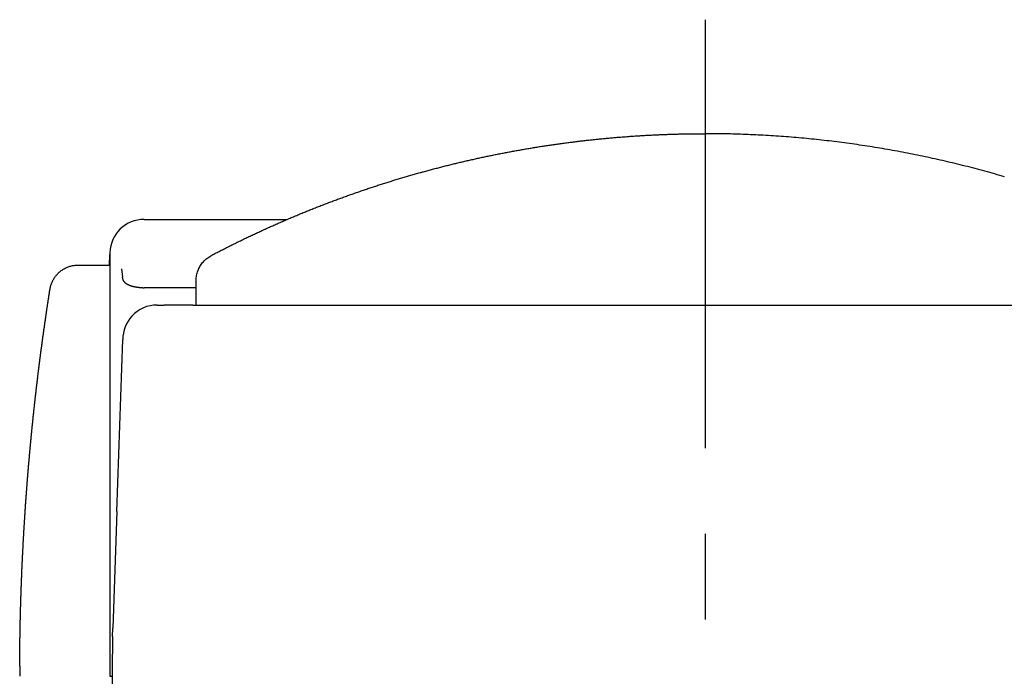
# Model space of a CAD drawing. Extents: x 35 to 7386, y -739 to 5302.
# Drawn here: x 128 to 473, y 2388 to 2618 of the extents above; entities that cross this region are included whole.
import ezdxf

# ---------------------------------------------------------------- set-up
doc = ezdxf.new("R2010")
doc.units = 0
doc.header["$LTSCALE"] = 120
doc.linetypes.add('CENTER', pattern=[2, 1.25, -0.25, 0.25, -0.25])
for name, color, linetype in [('CENTER', 3, 'CENTER'), ('SJC', 1, 'CONTINUOUS'), ('SJC2', 7, 'CONTINUOUS')]:
    doc.layers.add(name, color=color, linetype=linetype)

msp = doc.modelspace()

# ---------------------------------------------------------------- linework, layer by layer
at = {"layer": 'CENTER'}
msp.add_line((368.222, 2617.938), (368.222, 1329.958), dxfattribs=at)
at = {"layer": 'SJC'}
for p, q in [((171.805, 2548.033), (221.923, 2548.033)), ((159.658, 2532.033), (159.787, 2535.734)), ((159.811, 2536.422), (159.811, 2536.432)), ((159.812, 2536.432), (159.812, 2388.034)), ((176.345, 2518.033), (178.816, 2518.033)), ((179.312, 2518.033), (178.816, 2518.033)), ((181.657, 2518.033), (179.312, 2518.033)), ((188.901, 2518.033), (181.657, 2518.033)), ((188.901, 2518.033), (547.878, 2518.033)), ((162.243, 2445.756), (164.345, 2505.954)), ((162.243, 2445.756), (160.83, 2404.851)), ((160.763, 2401.993), (160.83, 2404.851)), ((128.234, 2391.616), (128.227, 2388.315)), ((128.227, 2388.315), (128.227, 2388.049)), ((159.812, 2388.033), (160.112, 2388.033)), ((160.112, 2388.033), (160.217, 2388.033)), ((160.217, 2388.033), (160.633, 2388.033))]:
    msp.add_line(p, q, dxfattribs=at)
for points in [[(190.023, 2518.03, 0), (190.022, 2518.45, 0), (190.022, 2518.86, 0), (190.022, 2519.28, 0), (190.022, 2519.7, 0), (190.022, 2520.11, 0), (190.023, 2520.53, 0), (190.023, 2520.94, 0), (190.023, 2521.36, 0), (190.023, 2521.78, 0), (190.023, 2522.19, 0), (190.023, 2522.61, 0), (190.024, 2523.02, 0), (190.024, 2523.44, 0), (190.024, 2523.85, 0), (190.024, 2524.27, 0), (190.023, 2524.69, 0), (190.023, 2525.1, 0), (190.023, 2525.52, 0), (190.022, 2525.93, 0), (190.022, 2526.35, 0), (190.026, 2526.76, 0), (190.044, 2527.18, 0), (190.079, 2527.59, 0), (190.13, 2528.01, 0), (190.198, 2528.42, 0), (190.283, 2528.82, 0), (190.386, 2529.23, 0), (190.506, 2529.63, 0), (190.642, 2530.02, 0), (190.795, 2530.4, 0), (190.964, 2530.78, 0), (191.148, 2531.16, 0), (191.348, 2531.52, 0), (191.562, 2531.88, 0), (191.791, 2532.22, 0), (192.034, 2532.56, 0), (192.29, 2532.89, 0), (192.56, 2533.21, 0), (192.842, 2533.51, 0), (193.137, 2533.8, 0), (193.444, 2534.08, 0), (193.762, 2534.35, 0), (194.092, 2534.6, 0), (194.432, 2534.84, 0), (194.783, 2535.07, 0), (195.142, 2535.28, 0), (195.507, 2535.48, 0), (195.875, 2535.67, 0), (196.243, 2535.86, 0), (196.612, 2536.05, 0), (196.981, 2536.25, 0), (197.35, 2536.44, 0), (197.719, 2536.63, 0), (198.089, 2536.82, 0), (198.459, 2537.01, 0), (198.829, 2537.2, 0), (199.2, 2537.39, 0), (199.57, 2537.57, 0), (199.941, 2537.76, 0), (200.312, 2537.95, 0), (200.683, 2538.14, 0), (201.055, 2538.33, 0), (201.426, 2538.51, 0), (201.798, 2538.7, 0), (202.17, 2538.88, 0), (202.542, 2539.07, 0), (202.914, 2539.26, 0), (203.287, 2539.44, 0), (203.66, 2539.62, 0), (204.033, 2539.81, 0), (204.406, 2539.99, 0), (204.779, 2540.18, 0), (205.153, 2540.36, 0), (205.526, 2540.54, 0), (205.9, 2540.72, 0), (206.274, 2540.9, 0), (206.649, 2541.08, 0), (207.023, 2541.27, 0), (207.398, 2541.45, 0), (207.773, 2541.63, 0), (208.148, 2541.8, 0), (208.523, 2541.98, 0), (208.899, 2542.16, 0), (209.275, 2542.34, 0), (209.651, 2542.52, 0), (210.027, 2542.69, 0), (210.403, 2542.87, 0), (210.78, 2543.05, 0), (211.157, 2543.22, 0), (211.534, 2543.4, 0), (211.911, 2543.57, 0), (212.288, 2543.75, 0), (212.666, 2543.92, 0), (213.043, 2544.1, 0), (213.421, 2544.27, 0), (213.799, 2544.44, 0), (214.178, 2544.61, 0), (214.556, 2544.79, 0), (214.935, 2544.96, 0), (215.314, 2545.13, 0), (215.693, 2545.3, 0), (216.072, 2545.47, 0), (216.452, 2545.64, 0), (216.832, 2545.81, 0), (217.212, 2545.98, 0), (217.592, 2546.15, 0), (217.972, 2546.31, 0), (218.352, 2546.48, 0), (218.733, 2546.65, 0), (219.114, 2546.82, 0), (219.495, 2546.98, 0), (219.876, 2547.15, 0), (220.257, 2547.31, 0), (220.639, 2547.48, 0), (221.021, 2547.64, 0), (221.403, 2547.81, 0), (221.785, 2547.97, 0), (222.167, 2548.14, 0), (222.549, 2548.3, 0), (222.932, 2548.46, 0), (223.315, 2548.62, 0), (223.698, 2548.79, 0), (224.081, 2548.95, 0), (224.465, 2549.11, 0), (224.848, 2549.27, 0), (225.232, 2549.43, 0), (225.616, 2549.59, 0), (226, 2549.75, 0), (226.384, 2549.91, 0), (226.769, 2550.06, 0), (227.153, 2550.22, 0), (227.538, 2550.38, 0), (227.923, 2550.54, 0), (228.308, 2550.69, 0), (228.693, 2550.85, 0), (229.079, 2551.01, 0), (229.465, 2551.16, 0), (229.85, 2551.32, 0), (230.236, 2551.47, 0), (230.623, 2551.63, 0), (231.009, 2551.78, 0), (231.395, 2551.93, 0), (231.782, 2552.09, 0), (232.169, 2552.24, 0), (232.556, 2552.39, 0), (232.943, 2552.54, 0), (233.331, 2552.69, 0), (233.718, 2552.84, 0), (234.106, 2552.99, 0), (234.494, 2553.14, 0), (234.882, 2553.29, 0), (235.27, 2553.44, 0), (235.658, 2553.59, 0), (236.047, 2553.74, 0), (236.436, 2553.89, 0), (236.824, 2554.03, 0), (237.213, 2554.18, 0), (237.603, 2554.33, 0), (237.992, 2554.47, 0), (238.381, 2554.62, 0), (238.771, 2554.76, 0), (239.161, 2554.91, 0), (239.551, 2555.05, 0), (239.941, 2555.2, 0), (240.331, 2555.34, 0), (240.722, 2555.48, 0), (241.113, 2555.62, 0), (241.503, 2555.77, 0), (241.894, 2555.91, 0), (242.285, 2556.05, 0), (242.677, 2556.19, 0), (243.068, 2556.33, 0), (243.46, 2556.47, 0), (243.852, 2556.61, 0), (244.243, 2556.75, 0), (244.635, 2556.89, 0), (245.028, 2557.02, 0), (245.42, 2557.16, 0), (245.813, 2557.3, 0), (246.205, 2557.44, 0), (246.598, 2557.57, 0), (246.991, 2557.71, 0), (247.384, 2557.84, 0), (247.777, 2557.98, 0), (248.171, 2558.11, 0), (248.564, 2558.25, 0), (248.958, 2558.38, 0), (249.352, 2558.51, 0), (249.746, 2558.65, 0), (250.14, 2558.78, 0), (250.535, 2558.91, 0), (250.929, 2559.04, 0), (251.324, 2559.17, 0), (251.719, 2559.3, 0), (252.113, 2559.43, 0), (252.509, 2559.56, 0), (252.904, 2559.69, 0), (253.299, 2559.82, 0), (253.695, 2559.95, 0), (254.09, 2560.08, 0), (254.486, 2560.21, 0), (254.882, 2560.33, 0), (255.278, 2560.46, 0), (255.674, 2560.58, 0), (256.071, 2560.71, 0), (256.467, 2560.84, 0), (256.864, 2560.96, 0), (257.261, 2561.08, 0), (257.657, 2561.21, 0), (258.054, 2561.33, 0), (258.452, 2561.45, 0), (258.849, 2561.58, 0), (259.246, 2561.7, 0), (259.644, 2561.82, 0), (260.042, 2561.94, 0), (260.44, 2562.06, 0), (260.838, 2562.18, 0), (261.236, 2562.3, 0), (261.634, 2562.42, 0), (262.033, 2562.54, 0), (262.431, 2562.66, 0), (262.83, 2562.78, 0), (263.229, 2562.9, 0), (263.628, 2563.01, 0), (264.027, 2563.13, 0), (264.426, 2563.25, 0), (264.825, 2563.36, 0), (265.225, 2563.48, 0), (265.624, 2563.59, 0), (266.024, 2563.71, 0), (266.424, 2563.82, 0), (266.824, 2563.93, 0), (267.224, 2564.05, 0), (267.624, 2564.16, 0), (268.024, 2564.27, 0), (268.425, 2564.38, 0), (268.826, 2564.49, 0), (269.226, 2564.61, 0), (269.627, 2564.72, 0), (270.028, 2564.83, 0), (270.429, 2564.94, 0), (270.83, 2565.04, 0), (271.232, 2565.15, 0), (271.633, 2565.26, 0), (272.035, 2565.37, 0), (272.437, 2565.48, 0), (272.838, 2565.58, 0), (273.24, 2565.69, 0), (273.642, 2565.8, 0), (274.045, 2565.9, 0), (274.447, 2566.01, 0), (274.849, 2566.11, 0), (275.252, 2566.22, 0), (275.654, 2566.32, 0), (276.057, 2566.42, 0), (276.46, 2566.52, 0), (276.863, 2566.63, 0), (277.266, 2566.73, 0), (277.669, 2566.83, 0), (278.073, 2566.93, 0), (278.476, 2567.03, 0), (278.88, 2567.13, 0), (279.283, 2567.23, 0), (279.687, 2567.33, 0), (280.091, 2567.43, 0), (280.495, 2567.53, 0), (280.899, 2567.63, 0), (281.304, 2567.72, 0), (281.708, 2567.82, 0), (282.112, 2567.92, 0), (282.517, 2568.01, 0), (282.922, 2568.11, 0), (283.326, 2568.2, 0), (283.731, 2568.3, 0), (284.136, 2568.39, 0), (284.541, 2568.49, 0), (284.946, 2568.58, 0), (285.352, 2568.67, 0), (285.757, 2568.76, 0), (286.163, 2568.86, 0), (286.568, 2568.95, 0), (286.974, 2569.04, 0), (287.38, 2569.13, 0), (287.786, 2569.22, 0), (288.192, 2569.31, 0), (288.598, 2569.4, 0), (289.004, 2569.49, 0), (289.41, 2569.58, 0), (289.817, 2569.66, 0), (290.223, 2569.75, 0), (290.63, 2569.84, 0), (291.036, 2569.92, 0), (291.443, 2570.01, 0), (291.85, 2570.1, 0), (292.257, 2570.18, 0), (292.664, 2570.27, 0), (293.071, 2570.35, 0), (293.479, 2570.43, 0), (293.886, 2570.52, 0), (294.293, 2570.6, 0), (294.701, 2570.68, 0), (295.108, 2570.76, 0), (295.516, 2570.85, 0), (295.924, 2570.93, 0), (296.332, 2571.01, 0), (296.74, 2571.09, 0), (297.148, 2571.17, 0), (297.556, 2571.25, 0), (297.964, 2571.33, 0), (298.373, 2571.4, 0), (298.781, 2571.48, 0), (299.19, 2571.56, 0), (299.598, 2571.64, 0), (300.007, 2571.71, 0), (300.416, 2571.79, 0), (300.825, 2571.86, 0), (301.234, 2571.94, 0), (301.643, 2572.01, 0), (302.052, 2572.09, 0), (302.461, 2572.16, 0), (302.87, 2572.24, 0), (303.28, 2572.31, 0), (303.689, 2572.38, 0), (304.099, 2572.45, 0), (304.508, 2572.52, 0), (304.918, 2572.6, 0), (305.328, 2572.67, 0), (305.737, 2572.74, 0), (306.147, 2572.81, 0), (306.557, 2572.87, 0), (306.967, 2572.94, 0), (307.378, 2573.01, 0), (307.788, 2573.08, 0), (308.198, 2573.15, 0), (308.608, 2573.21, 0), (309.019, 2573.28, 0), (309.429, 2573.35, 0), (309.84, 2573.41, 0), (310.251, 2573.48, 0), (310.661, 2573.54, 0), (311.072, 2573.61, 0), (311.483, 2573.67, 0), (311.894, 2573.73, 0), (312.305, 2573.8, 0), (312.716, 2573.86, 0), (313.127, 2573.92, 0), (313.539, 2573.98, 0), (313.95, 2574.04, 0), (314.361, 2574.1, 0), (314.773, 2574.16, 0), (315.184, 2574.22, 0), (315.596, 2574.28, 0), (316.007, 2574.34, 0), (316.419, 2574.4, 0), (316.831, 2574.46, 0), (317.243, 2574.51, 0), (317.655, 2574.57, 0), (318.066, 2574.63, 0), (318.478, 2574.68, 0), (318.891, 2574.74, 0), (319.303, 2574.79, 0), (319.715, 2574.85, 0), (320.127, 2574.9, 0), (320.539, 2574.95, 0), (320.952, 2575.01, 0), (321.364, 2575.06, 0), (321.777, 2575.11, 0), (322.189, 2575.16, 0), (322.602, 2575.22, 0), (323.015, 2575.27, 0), (323.427, 2575.32, 0), (323.84, 2575.37, 0), (324.253, 2575.42, 0), (324.666, 2575.47, 0), (325.079, 2575.51, 0), (325.492, 2575.56, 0), (325.905, 2575.61, 0), (326.318, 2575.66, 0), (326.731, 2575.7, 0), (327.144, 2575.75, 0), (327.558, 2575.8, 0), (327.971, 2575.84, 0), (328.384, 2575.89, 0), (328.798, 2575.93, 0), (329.211, 2575.97, 0), (329.625, 2576.02, 0), (330.038, 2576.06, 0), (330.452, 2576.1, 0), (330.865, 2576.15, 0), (331.279, 2576.19, 0), (331.693, 2576.23, 0), (332.107, 2576.27, 0), (332.521, 2576.31, 0), (332.934, 2576.35, 0), (333.348, 2576.39, 0), (333.762, 2576.43, 0), (334.176, 2576.46, 0), (334.59, 2576.5, 0), (335.005, 2576.54, 0), (335.419, 2576.58, 0), (335.833, 2576.61, 0), (336.247, 2576.65, 0), (336.661, 2576.69, 0), (337.076, 2576.72, 0), (337.49, 2576.76, 0), (337.904, 2576.79, 0), (338.319, 2576.82, 0), (338.733, 2576.86, 0), (339.148, 2576.89, 0), (339.562, 2576.92, 0), (339.977, 2576.95, 0), (340.391, 2576.98, 0), (340.806, 2577.02, 0), (341.221, 2577.05, 0), (341.635, 2577.08, 0), (342.05, 2577.11, 0), (342.465, 2577.13, 0), (342.88, 2577.16, 0), (343.295, 2577.19, 0), (343.709, 2577.22, 0), (344.124, 2577.25, 0), (344.539, 2577.27, 0), (344.954, 2577.3, 0), (345.369, 2577.33, 0), (345.784, 2577.35, 0), (346.199, 2577.38, 0), (346.614, 2577.4, 0), (347.029, 2577.42, 0), (347.445, 2577.45, 0), (347.86, 2577.47, 0), (348.275, 2577.49, 0), (348.69, 2577.52, 0), (349.105, 2577.54, 0), (349.521, 2577.56, 0), (349.936, 2577.58, 0), (350.351, 2577.6, 0), (350.766, 2577.62, 0), (351.182, 2577.64, 0), (351.597, 2577.66, 0), (352.013, 2577.68, 0), (352.428, 2577.69, 0), (352.843, 2577.71, 0), (353.259, 2577.73, 0), (353.674, 2577.74, 0), (354.09, 2577.76, 0), (354.505, 2577.78, 0), (354.921, 2577.79, 0), (355.336, 2577.81, 0), (355.752, 2577.82, 0), (356.167, 2577.83, 0), (356.583, 2577.85, 0), (356.999, 2577.86, 0), (357.414, 2577.87, 0), (357.83, 2577.88, 0), (358.246, 2577.89, 0), (358.661, 2577.91, 0), (359.077, 2577.92, 0), (359.493, 2577.93, 0), (359.908, 2577.94, 0), (360.324, 2577.94, 0), (360.74, 2577.95, 0), (361.155, 2577.96, 0), (361.571, 2577.97, 0), (361.987, 2577.98, 0), (362.403, 2577.98, 0), (362.818, 2577.99, 0), (363.234, 2577.99, 0), (363.65, 2578, 0), (364.066, 2578, 0), (364.482, 2578.01, 0), (364.897, 2578.01, 0), (365.313, 2578.02, 0), (365.729, 2578.02, 0), (366.145, 2578.02, 0), (366.561, 2578.02, 0), (366.976, 2578.02, 0), (367.392, 2578.03, 0), (367.808, 2578.03, 0), (368.224, 2578.03, 0)], [(473.129, 2562.91, 0), (472.268, 2563.16, 0), (471.406, 2563.41, 0), (470.544, 2563.66, 0), (469.681, 2563.91, 0), (468.818, 2564.15, 0), (467.954, 2564.39, 0), (467.089, 2564.63, 0), (466.224, 2564.87, 0), (465.358, 2565.11, 0), (464.492, 2565.34, 0), (463.625, 2565.57, 0), (462.757, 2565.8, 0), (461.889, 2566.03, 0), (461.02, 2566.25, 0), (460.151, 2566.48, 0), (459.281, 2566.7, 0), (458.411, 2566.91, 0), (457.54, 2567.13, 0), (456.669, 2567.35, 0), (455.797, 2567.56, 0), (454.924, 2567.77, 0), (454.052, 2567.98, 0), (453.178, 2568.18, 0), (452.304, 2568.39, 0), (451.43, 2568.59, 0), (450.555, 2568.79, 0), (449.68, 2568.99, 0), (448.804, 2569.18, 0), (447.928, 2569.38, 0), (447.051, 2569.57, 0), (446.174, 2569.76, 0), (445.297, 2569.94, 0), (444.419, 2570.13, 0), (443.541, 2570.31, 0), (442.662, 2570.49, 0), (441.783, 2570.67, 0), (440.903, 2570.85, 0), (440.024, 2571.02, 0), (439.143, 2571.19, 0), (438.263, 2571.36, 0), (437.382, 2571.53, 0), (436.501, 2571.7, 0), (435.619, 2571.86, 0), (434.737, 2572.02, 0), (433.855, 2572.18, 0), (432.972, 2572.34, 0), (432.089, 2572.49, 0), (431.206, 2572.65, 0), (430.323, 2572.8, 0), (429.439, 2572.95, 0), (428.555, 2573.09, 0), (427.671, 2573.24, 0), (426.786, 2573.38, 0), (425.901, 2573.52, 0), (425.016, 2573.66, 0), (424.131, 2573.79, 0), (423.246, 2573.93, 0), (422.36, 2574.06, 0), (421.474, 2574.19, 0), (420.588, 2574.32, 0), (419.702, 2574.44, 0), (418.815, 2574.56, 0), (417.928, 2574.68, 0), (417.041, 2574.8, 0), (416.154, 2574.92, 0), (415.267, 2575.03, 0), (414.38, 2575.15, 0), (413.492, 2575.26, 0), (412.605, 2575.36, 0), (411.717, 2575.47, 0), (410.829, 2575.57, 0), (409.941, 2575.67, 0), (409.053, 2575.77, 0), (408.165, 2575.87, 0), (407.277, 2575.97, 0), (406.388, 2576.06, 0), (405.5, 2576.15, 0), (404.611, 2576.24, 0), (403.723, 2576.32, 0), (402.834, 2576.41, 0), (401.946, 2576.49, 0), (401.057, 2576.57, 0), (400.168, 2576.65, 0), (399.28, 2576.72, 0), (398.391, 2576.8, 0), (397.502, 2576.87, 0), (396.614, 2576.94, 0), (395.725, 2577.01, 0), (394.836, 2577.07, 0), (393.948, 2577.13, 0), (393.059, 2577.19, 0), (392.17, 2577.25, 0), (391.282, 2577.31, 0), (390.393, 2577.36, 0), (389.505, 2577.41, 0), (388.617, 2577.46, 0), (387.729, 2577.51, 0), (386.84, 2577.56, 0), (385.952, 2577.6, 0), (385.064, 2577.64, 0), (384.177, 2577.68, 0), (383.289, 2577.72, 0), (382.401, 2577.75, 0), (381.514, 2577.79, 0), (380.627, 2577.82, 0), (379.739, 2577.85, 0), (378.852, 2577.87, 0), (377.966, 2577.9, 0), (377.079, 2577.92, 0), (376.193, 2577.94, 0), (375.306, 2577.96, 0), (374.42, 2577.97, 0), (373.534, 2577.99, 0), (372.649, 2578, 0), (371.763, 2578.01, 0), (370.878, 2578.02, 0), (369.993, 2578.02, 0), (369.108, 2578.02, 0), (368.224, 2578.03, 0)], [(128.234, 2391.62, 0), (128.236, 2391.92, 0), (128.237, 2392.23, 0), (128.239, 2392.54, 0), (128.24, 2392.85, 0), (128.242, 2393.16, 0), (128.244, 2393.47, 0), (128.246, 2393.77, 0), (128.248, 2394.08, 0), (128.25, 2394.39, 0), (128.253, 2394.7, 0), (128.255, 2395.01, 0), (128.258, 2395.32, 0), (128.26, 2395.62, 0), (128.263, 2395.93, 0), (128.266, 2396.24, 0), (128.269, 2396.55, 0), (128.272, 2396.86, 0), (128.275, 2397.17, 0), (128.278, 2397.48, 0), (128.282, 2397.78, 0), (128.285, 2398.09, 0), (128.289, 2398.4, 0), (128.293, 2398.71, 0), (128.297, 2399.02, 0), (128.3, 2399.33, 0), (128.305, 2399.63, 0), (128.309, 2399.94, 0), (128.313, 2400.25, 0), (128.317, 2400.56, 0), (128.322, 2400.87, 0), (128.327, 2401.18, 0), (128.331, 2401.48, 0), (128.336, 2401.79, 0), (128.341, 2402.1, 0), (128.346, 2402.41, 0), (128.351, 2402.72, 0), (128.356, 2403.03, 0), (128.362, 2403.33, 0), (128.367, 2403.64, 0), (128.373, 2403.95, 0), (128.379, 2404.26, 0), (128.384, 2404.57, 0), (128.39, 2404.88, 0), (128.396, 2405.18, 0), (128.402, 2405.49, 0), (128.409, 2405.8, 0), (128.415, 2406.11, 0), (128.422, 2406.42, 0), (128.428, 2406.73, 0), (128.435, 2407.03, 0), (128.442, 2407.34, 0), (128.448, 2407.65, 0), (128.456, 2407.96, 0), (128.463, 2408.27, 0), (128.47, 2408.58, 0), (128.477, 2408.88, 0), (128.485, 2409.19, 0), (128.492, 2409.5, 0), (128.5, 2409.81, 0), (128.508, 2410.12, 0), (128.516, 2410.43, 0), (128.523, 2410.73, 0), (128.532, 2411.04, 0), (128.54, 2411.35, 0), (128.548, 2411.66, 0), (128.557, 2411.97, 0), (128.565, 2412.28, 0), (128.574, 2412.58, 0), (128.582, 2412.89, 0), (128.591, 2413.2, 0), (128.6, 2413.51, 0), (128.609, 2413.82, 0), (128.619, 2414.13, 0), (128.628, 2414.43, 0), (128.637, 2414.74, 0), (128.647, 2415.05, 0), (128.656, 2415.36, 0), (128.666, 2415.67, 0), (128.676, 2415.98, 0), (128.686, 2416.28, 0), (128.696, 2416.59, 0), (128.706, 2416.9, 0), (128.716, 2417.21, 0), (128.727, 2417.52, 0), (128.737, 2417.83, 0), (128.748, 2418.13, 0), (128.759, 2418.44, 0), (128.77, 2418.75, 0), (128.78, 2419.06, 0), (128.792, 2419.37, 0), (128.803, 2419.67, 0), (128.814, 2419.98, 0), (128.825, 2420.29, 0), (128.837, 2420.6, 0), (128.848, 2420.91, 0), (128.86, 2421.22, 0), (128.872, 2421.52, 0), (128.884, 2421.83, 0), (128.896, 2422.14, 0), (128.908, 2422.45, 0), (128.92, 2422.76, 0), (128.933, 2423.06, 0), (128.945, 2423.37, 0), (128.958, 2423.68, 0), (128.97, 2423.99, 0), (128.983, 2424.3, 0), (128.996, 2424.61, 0), (129.009, 2424.91, 0), (129.022, 2425.22, 0), (129.035, 2425.53, 0), (129.049, 2425.84, 0), (129.062, 2426.15, 0), (129.076, 2426.45, 0), (129.089, 2426.76, 0), (129.103, 2427.07, 0), (129.117, 2427.38, 0), (129.131, 2427.69, 0), (129.145, 2427.99, 0), (129.159, 2428.3, 0), (129.174, 2428.61, 0), (129.188, 2428.92, 0), (129.203, 2429.23, 0), (129.217, 2429.53, 0), (129.232, 2429.84, 0), (129.247, 2430.15, 0), (129.262, 2430.46, 0), (129.277, 2430.77, 0), (129.292, 2431.08, 0), (129.307, 2431.38, 0), (129.323, 2431.69, 0), (129.338, 2432, 0), (129.354, 2432.31, 0), (129.37, 2432.62, 0), (129.386, 2432.92, 0), (129.402, 2433.23, 0), (129.418, 2433.54, 0), (129.434, 2433.85, 0), (129.45, 2434.16, 0), (129.467, 2434.46, 0), (129.483, 2434.77, 0), (129.5, 2435.08, 0), (129.516, 2435.39, 0), (129.533, 2435.7, 0), (129.55, 2436, 0), (129.567, 2436.31, 0), (129.584, 2436.62, 0), (129.602, 2436.93, 0), (129.619, 2437.23, 0), (129.637, 2437.54, 0), (129.654, 2437.85, 0), (129.672, 2438.16, 0), (129.69, 2438.47, 0), (129.708, 2438.77, 0), (129.726, 2439.08, 0), (129.744, 2439.39, 0), (129.762, 2439.7, 0), (129.78, 2440.01, 0), (129.799, 2440.31, 0), (129.817, 2440.62, 0), (129.836, 2440.93, 0), (129.855, 2441.24, 0), (129.874, 2441.55, 0), (129.893, 2441.85, 0), (129.912, 2442.16, 0), (129.931, 2442.47, 0), (129.951, 2442.78, 0), (129.97, 2443.08, 0), (129.99, 2443.39, 0), (130.009, 2443.7, 0), (130.029, 2444.01, 0), (130.049, 2444.32, 0), (130.069, 2444.62, 0), (130.089, 2444.93, 0), (130.109, 2445.24, 0), (130.13, 2445.55, 0), (130.15, 2445.85, 0), (130.171, 2446.16, 0), (130.191, 2446.47, 0), (130.212, 2446.78, 0), (130.233, 2447.09, 0), (130.254, 2447.39, 0), (130.275, 2447.7, 0), (130.296, 2448.01, 0), (130.318, 2448.32, 0), (130.339, 2448.62, 0), (130.361, 2448.93, 0), (130.382, 2449.24, 0), (130.404, 2449.55, 0), (130.426, 2449.85, 0), (130.448, 2450.16, 0), (130.47, 2450.47, 0), (130.492, 2450.78, 0), (130.514, 2451.08, 0), (130.537, 2451.39, 0), (130.559, 2451.7, 0), (130.582, 2452.01, 0), (130.605, 2452.31, 0), (130.627, 2452.62, 0), (130.65, 2452.93, 0), (130.674, 2453.24, 0), (130.697, 2453.55, 0), (130.72, 2453.85, 0), (130.743, 2454.16, 0), (130.767, 2454.47, 0), (130.79, 2454.78, 0), (130.814, 2455.08, 0), (130.838, 2455.39, 0), (130.862, 2455.7, 0), (130.886, 2456.01, 0), (130.91, 2456.31, 0), (130.934, 2456.62, 0), (130.959, 2456.93, 0), (130.983, 2457.24, 0), (131.008, 2457.54, 0), (131.033, 2457.85, 0), (131.057, 2458.16, 0), (131.082, 2458.46, 0), (131.107, 2458.77, 0), (131.133, 2459.08, 0), (131.158, 2459.39, 0), (131.183, 2459.69, 0), (131.209, 2460, 0), (131.234, 2460.31, 0), (131.26, 2460.62, 0), (131.286, 2460.92, 0), (131.312, 2461.23, 0), (131.338, 2461.54, 0), (131.364, 2461.85, 0), (131.39, 2462.15, 0), (131.416, 2462.46, 0), (131.443, 2462.77, 0), (131.469, 2463.07, 0), (131.496, 2463.38, 0), (131.523, 2463.69, 0), (131.55, 2464, 0), (131.577, 2464.3, 0), (131.604, 2464.61, 0), (131.631, 2464.92, 0), (131.658, 2465.23, 0), (131.686, 2465.53, 0), (131.713, 2465.84, 0), (131.741, 2466.15, 0), (131.769, 2466.45, 0), (131.797, 2466.76, 0), (131.825, 2467.07, 0), (131.853, 2467.38, 0), (131.881, 2467.68, 0), (131.909, 2467.99, 0), (131.938, 2468.3, 0), (131.966, 2468.6, 0), (131.995, 2468.91, 0), (132.023, 2469.22, 0), (132.052, 2469.53, 0), (132.081, 2469.83, 0), (132.11, 2470.14, 0), (132.14, 2470.45, 0), (132.169, 2470.75, 0), (132.198, 2471.06, 0), (132.228, 2471.37, 0), (132.257, 2471.67, 0), (132.287, 2471.98, 0), (132.317, 2472.29, 0), (132.347, 2472.6, 0), (132.377, 2472.9, 0), (132.407, 2473.21, 0), (132.437, 2473.52, 0), (132.468, 2473.82, 0), (132.498, 2474.13, 0), (132.529, 2474.44, 0), (132.559, 2474.74, 0), (132.59, 2475.05, 0), (132.621, 2475.36, 0), (132.652, 2475.66, 0), (132.683, 2475.97, 0), (132.714, 2476.28, 0), (132.746, 2476.58, 0), (132.777, 2476.89, 0), (132.809, 2477.2, 0), (132.84, 2477.51, 0), (132.872, 2477.81, 0), (132.904, 2478.12, 0), (132.936, 2478.43, 0), (132.968, 2478.73, 0), (133, 2479.04, 0), (133.033, 2479.35, 0), (133.065, 2479.65, 0), (133.098, 2479.96, 0), (133.13, 2480.27, 0), (133.163, 2480.57, 0), (133.196, 2480.88, 0), (133.229, 2481.19, 0), (133.262, 2481.49, 0), (133.295, 2481.8, 0), (133.328, 2482.11, 0), (133.362, 2482.41, 0), (133.395, 2482.72, 0), (133.429, 2483.03, 0), (133.463, 2483.33, 0), (133.496, 2483.64, 0), (133.53, 2483.94, 0), (133.564, 2484.25, 0), (133.599, 2484.56, 0), (133.633, 2484.86, 0), (133.667, 2485.17, 0), (133.702, 2485.48, 0), (133.736, 2485.78, 0), (133.771, 2486.09, 0), (133.806, 2486.4, 0), (133.841, 2486.7, 0), (133.876, 2487.01, 0), (133.911, 2487.32, 0), (133.946, 2487.62, 0), (133.981, 2487.93, 0), (134.017, 2488.24, 0), (134.052, 2488.54, 0), (134.088, 2488.85, 0), (134.124, 2489.15, 0), (134.16, 2489.46, 0), (134.195, 2489.77, 0), (134.232, 2490.07, 0), (134.268, 2490.38, 0), (134.304, 2490.69, 0), (134.34, 2490.99, 0), (134.377, 2491.3, 0), (134.414, 2491.6, 0), (134.45, 2491.91, 0), (134.487, 2492.22, 0), (134.524, 2492.52, 0), (134.561, 2492.83, 0), (134.598, 2493.14, 0), (134.636, 2493.44, 0), (134.673, 2493.75, 0), (134.71, 2494.05, 0), (134.748, 2494.36, 0), (134.786, 2494.67, 0), (134.823, 2494.97, 0), (134.861, 2495.28, 0), (134.899, 2495.58, 0), (134.938, 2495.89, 0), (134.976, 2496.2, 0), (135.014, 2496.5, 0), (135.053, 2496.81, 0), (135.091, 2497.11, 0), (135.13, 2497.42, 0), (135.169, 2497.73, 0), (135.208, 2498.03, 0), (135.247, 2498.34, 0), (135.286, 2498.64, 0), (135.325, 2498.95, 0), (135.364, 2499.26, 0), (135.404, 2499.56, 0), (135.443, 2499.87, 0), (135.483, 2500.17, 0), (135.523, 2500.48, 0), (135.563, 2500.79, 0), (135.603, 2501.09, 0), (135.643, 2501.4, 0), (135.683, 2501.7, 0), (135.724, 2502.01, 0), (135.764, 2502.31, 0), (135.805, 2502.62, 0), (135.846, 2502.93, 0), (135.886, 2503.23, 0), (135.927, 2503.54, 0), (135.968, 2503.84, 0), (136.01, 2504.15, 0), (136.051, 2504.45, 0), (136.092, 2504.76, 0), (136.134, 2505.07, 0), (136.176, 2505.37, 0), (136.217, 2505.68, 0), (136.259, 2505.98, 0), (136.301, 2506.29, 0), (136.343, 2506.59, 0), (136.386, 2506.9, 0), (136.428, 2507.2, 0), (136.47, 2507.51, 0), (136.513, 2507.82, 0), (136.556, 2508.12, 0), (136.599, 2508.43, 0), (136.642, 2508.73, 0), (136.685, 2509.04, 0), (136.728, 2509.34, 0), (136.771, 2509.65, 0), (136.815, 2509.95, 0), (136.858, 2510.26, 0), (136.902, 2510.56, 0), (136.945, 2510.87, 0), (136.989, 2511.17, 0), (137.033, 2511.48, 0), (137.077, 2511.78, 0), (137.121, 2512.09, 0), (137.165, 2512.4, 0), (137.21, 2512.7, 0), (137.254, 2513.01, 0), (137.298, 2513.31, 0), (137.343, 2513.62, 0), (137.387, 2513.92, 0), (137.432, 2514.23, 0), (137.476, 2514.53, 0), (137.521, 2514.84, 0), (137.565, 2515.14, 0), (137.61, 2515.45, 0), (137.655, 2515.75, 0), (137.699, 2516.06, 0), (137.744, 2516.36, 0), (137.789, 2516.67, 0), (137.834, 2516.97, 0), (137.878, 2517.28, 0), (137.923, 2517.58, 0), (137.968, 2517.89, 0), (138.013, 2518.19, 0), (138.058, 2518.5, 0), (138.103, 2518.8, 0), (138.149, 2519.11, 0), (138.194, 2519.41, 0), (138.24, 2519.72, 0), (138.286, 2520.02, 0), (138.333, 2520.33, 0), (138.379, 2520.63, 0), (138.426, 2520.94, 0), (138.473, 2521.24, 0), (138.521, 2521.55, 0), (138.569, 2521.85, 0), (138.618, 2522.16, 0), (138.667, 2522.46, 0), (138.716, 2522.77, 0), (138.766, 2523.07, 0), (138.817, 2523.37, 0), (138.869, 2523.68, 0), (138.925, 2523.98, 0), (138.989, 2524.28, 0), (139.062, 2524.58, 0), (139.144, 2524.88, 0), (139.236, 2525.17, 0), (139.337, 2525.47, 0), (139.447, 2525.75, 0), (139.567, 2526.04, 0), (139.695, 2526.32, 0), (139.831, 2526.6, 0), (139.976, 2526.87, 0), (140.13, 2527.14, 0), (140.291, 2527.4, 0), (140.461, 2527.66, 0), (140.638, 2527.91, 0), (140.823, 2528.16, 0), (141.016, 2528.4, 0), (141.216, 2528.63, 0), (141.423, 2528.86, 0), (141.637, 2529.08, 0), (141.858, 2529.3, 0), (142.086, 2529.5, 0), (142.319, 2529.71, 0), (142.559, 2529.9, 0), (142.805, 2530.09, 0), (143.056, 2530.26, 0), (143.312, 2530.44, 0), (143.574, 2530.6, 0), (143.84, 2530.75, 0), (144.111, 2530.9, 0), (144.387, 2531.04, 0), (144.666, 2531.17, 0), (144.95, 2531.29, 0), (145.237, 2531.4, 0), (145.528, 2531.51, 0), (145.821, 2531.6, 0), (146.118, 2531.69, 0), (146.417, 2531.76, 0), (146.718, 2531.83, 0), (147.021, 2531.89, 0), (147.326, 2531.93, 0), (147.632, 2531.97, 0), (147.939, 2532, 0), (148.247, 2532.02, 0), (148.555, 2532.03, 0), (148.863, 2532.03, 0), (149.171, 2532.03, 0), (149.48, 2532.03, 0), (149.788, 2532.03, 0), (150.097, 2532.03, 0), (150.405, 2532.03, 0), (150.714, 2532.03, 0), (151.022, 2532.03, 0), (151.331, 2532.03, 0), (151.639, 2532.03, 0), (151.948, 2532.03, 0), (152.256, 2532.03, 0), (152.564, 2532.03, 0), (152.873, 2532.03, 0), (153.181, 2532.03, 0), (153.49, 2532.03, 0), (153.798, 2532.03, 0), (154.106, 2532.03, 0), (154.415, 2532.03, 0), (154.723, 2532.03, 0), (155.032, 2532.03, 0), (155.34, 2532.03, 0), (155.648, 2532.03, 0), (155.957, 2532.03, 0), (156.265, 2532.03, 0), (156.574, 2532.03, 0), (156.882, 2532.03, 0), (157.19, 2532.03, 0), (157.499, 2532.03, 0), (157.807, 2532.03, 0), (158.116, 2532.03, 0), (158.424, 2532.03, 0), (158.732, 2532.03, 0), (159.041, 2532.03, 0), (159.349, 2532.03, 0), (159.658, 2532.03, 0)]]:
    msp.add_polyline3d(points, dxfattribs=at)
for centre, radius, start, end in [((171.805, 2536.033), 12, 90.00026, 177.99974), ((176.345, 2506.033), 12, 90, 137.28907), ((176.345, 2506.033), 12, 137.28992, 180.37704), ((910.604, 2388.033), 749.971, 178.933448, 180.438573)]:
    msp.add_arc(centre, radius, start, end, dxfattribs=at)
at = {"layer": 'SJC2'}
for p, q in [((163.919, 2530.653), (164.246, 2527.78)), ((171.345, 2524.052), (171.805, 2524.033)), ((190.023, 2524.033), (171.805, 2524.033))]:
    msp.add_line(p, q, dxfattribs=at)
msp.add_polyline3d([(171.344, 2524.04, 0), (171.309, 2524.04, 0), (171.275, 2524.04, 0), (171.241, 2524.04, 0), (171.206, 2524.04, 0), (171.172, 2524.04, 0), (171.137, 2524.05, 0), (171.103, 2524.05, 0), (171.069, 2524.05, 0), (171.034, 2524.05, 0), (171, 2524.05, 0), (170.965, 2524.05, 0), (170.931, 2524.05, 0), (170.897, 2524.06, 0), (170.862, 2524.06, 0), (170.828, 2524.06, 0), (170.793, 2524.06, 0), (170.759, 2524.06, 0), (170.725, 2524.07, 0), (170.69, 2524.07, 0), (170.656, 2524.07, 0), (170.621, 2524.07, 0), (170.587, 2524.07, 0), (170.553, 2524.08, 0), (170.518, 2524.08, 0), (170.484, 2524.08, 0), (170.45, 2524.08, 0), (170.415, 2524.09, 0), (170.381, 2524.09, 0), (170.346, 2524.09, 0), (170.312, 2524.09, 0), (170.278, 2524.1, 0), (170.243, 2524.1, 0), (170.209, 2524.1, 0), (170.175, 2524.11, 0), (170.14, 2524.11, 0), (170.106, 2524.11, 0), (170.072, 2524.12, 0), (170.038, 2524.12, 0), (170.003, 2524.12, 0), (169.969, 2524.13, 0), (169.935, 2524.13, 0), (169.901, 2524.13, 0), (169.866, 2524.14, 0), (169.832, 2524.14, 0), (169.798, 2524.14, 0), (169.764, 2524.15, 0), (169.73, 2524.15, 0), (169.695, 2524.16, 0), (169.661, 2524.16, 0), (169.627, 2524.17, 0), (169.593, 2524.17, 0), (169.559, 2524.17, 0), (169.525, 2524.18, 0), (169.491, 2524.18, 0), (169.457, 2524.19, 0), (169.423, 2524.19, 0), (169.389, 2524.2, 0), (169.354, 2524.2, 0), (169.32, 2524.21, 0), (169.286, 2524.21, 0), (169.252, 2524.22, 0), (169.218, 2524.22, 0), (169.184, 2524.23, 0), (169.15, 2524.23, 0), (169.116, 2524.24, 0), (169.083, 2524.24, 0), (169.049, 2524.25, 0), (169.015, 2524.26, 0), (168.981, 2524.26, 0), (168.947, 2524.27, 0), (168.913, 2524.27, 0), (168.879, 2524.28, 0), (168.845, 2524.29, 0), (168.811, 2524.29, 0), (168.777, 2524.3, 0), (168.744, 2524.3, 0), (168.71, 2524.31, 0), (168.676, 2524.32, 0), (168.642, 2524.32, 0), (168.608, 2524.33, 0), (168.574, 2524.34, 0), (168.541, 2524.34, 0), (168.507, 2524.35, 0), (168.473, 2524.36, 0), (168.439, 2524.36, 0), (168.406, 2524.37, 0), (168.372, 2524.38, 0), (168.338, 2524.38, 0), (168.304, 2524.39, 0), (168.271, 2524.4, 0), (168.237, 2524.41, 0), (168.203, 2524.41, 0), (168.17, 2524.42, 0), (168.136, 2524.43, 0), (168.102, 2524.44, 0), (168.069, 2524.44, 0), (168.035, 2524.45, 0), (168.002, 2524.46, 0), (167.968, 2524.47, 0), (167.935, 2524.48, 0), (167.901, 2524.48, 0), (167.868, 2524.49, 0), (167.834, 2524.5, 0), (167.801, 2524.51, 0), (167.767, 2524.52, 0), (167.734, 2524.52, 0), (167.701, 2524.53, 0), (167.667, 2524.54, 0), (167.634, 2524.55, 0), (167.601, 2524.56, 0), (167.568, 2524.57, 0), (167.534, 2524.58, 0), (167.501, 2524.59, 0), (167.468, 2524.6, 0), (167.435, 2524.61, 0), (167.402, 2524.62, 0), (167.369, 2524.63, 0), (167.336, 2524.64, 0), (167.303, 2524.65, 0), (167.27, 2524.66, 0), (167.238, 2524.67, 0), (167.205, 2524.68, 0), (167.172, 2524.69, 0), (167.139, 2524.7, 0), (167.107, 2524.71, 0), (167.074, 2524.72, 0), (167.042, 2524.73, 0), (167.009, 2524.74, 0), (166.977, 2524.75, 0), (166.944, 2524.77, 0), (166.912, 2524.78, 0), (166.88, 2524.79, 0), (166.848, 2524.8, 0), (166.815, 2524.81, 0), (166.783, 2524.83, 0), (166.751, 2524.84, 0), (166.719, 2524.85, 0), (166.687, 2524.86, 0), (166.656, 2524.88, 0), (166.624, 2524.89, 0), (166.592, 2524.9, 0), (166.561, 2524.92, 0), (166.529, 2524.93, 0), (166.497, 2524.94, 0), (166.466, 2524.96, 0), (166.435, 2524.97, 0), (166.403, 2524.99, 0), (166.372, 2525, 0), (166.341, 2525.02, 0), (166.31, 2525.03, 0), (166.279, 2525.05, 0), (166.248, 2525.06, 0), (166.217, 2525.08, 0), (166.186, 2525.09, 0), (166.156, 2525.11, 0), (166.125, 2525.12, 0), (166.095, 2525.14, 0), (166.064, 2525.16, 0), (166.034, 2525.17, 0), (166.004, 2525.19, 0), (165.974, 2525.21, 0), (165.943, 2525.22, 0), (165.914, 2525.24, 0), (165.884, 2525.26, 0), (165.854, 2525.28, 0), (165.824, 2525.29, 0), (165.795, 2525.31, 0), (165.766, 2525.33, 0), (165.737, 2525.35, 0), (165.708, 2525.37, 0), (165.679, 2525.39, 0), (165.65, 2525.41, 0), (165.622, 2525.43, 0), (165.593, 2525.45, 0), (165.565, 2525.47, 0), (165.537, 2525.49, 0), (165.509, 2525.51, 0), (165.482, 2525.53, 0), (165.454, 2525.55, 0), (165.427, 2525.57, 0), (165.4, 2525.59, 0), (165.373, 2525.61, 0), (165.347, 2525.64, 0), (165.32, 2525.66, 0), (165.294, 2525.68, 0), (165.268, 2525.7, 0), (165.243, 2525.73, 0), (165.217, 2525.75, 0), (165.192, 2525.77, 0), (165.167, 2525.8, 0), (165.143, 2525.82, 0), (165.118, 2525.84, 0), (165.094, 2525.87, 0), (165.07, 2525.89, 0), (165.047, 2525.92, 0), (165.024, 2525.94, 0), (165.001, 2525.97, 0), (164.978, 2525.99, 0), (164.956, 2526.02, 0), (164.934, 2526.05, 0), (164.912, 2526.07, 0), (164.891, 2526.1, 0), (164.87, 2526.13, 0), (164.849, 2526.15, 0), (164.829, 2526.18, 0), (164.809, 2526.21, 0), (164.789, 2526.24, 0), (164.77, 2526.26, 0), (164.751, 2526.29, 0), (164.732, 2526.32, 0), (164.714, 2526.35, 0), (164.696, 2526.38, 0), (164.679, 2526.41, 0), (164.661, 2526.44, 0), (164.645, 2526.47, 0), (164.628, 2526.5, 0), (164.612, 2526.53, 0), (164.596, 2526.56, 0), (164.581, 2526.59, 0), (164.566, 2526.62, 0), (164.551, 2526.65, 0), (164.537, 2526.69, 0), (164.523, 2526.72, 0), (164.509, 2526.75, 0), (164.495, 2526.78, 0), (164.482, 2526.81, 0), (164.47, 2526.84, 0), (164.457, 2526.88, 0), (164.445, 2526.91, 0), (164.433, 2526.94, 0), (164.422, 2526.97, 0), (164.411, 2527.01, 0), (164.4, 2527.04, 0), (164.39, 2527.07, 0), (164.38, 2527.11, 0), (164.37, 2527.14, 0), (164.361, 2527.17, 0), (164.352, 2527.21, 0), (164.343, 2527.24, 0), (164.334, 2527.27, 0), (164.326, 2527.31, 0), (164.318, 2527.34, 0), (164.311, 2527.37, 0), (164.304, 2527.41, 0), (164.297, 2527.44, 0), (164.29, 2527.48, 0), (164.284, 2527.51, 0), (164.278, 2527.54, 0), (164.273, 2527.58, 0), (164.267, 2527.61, 0), (164.262, 2527.65, 0), (164.258, 2527.68, 0), (164.253, 2527.71, 0), (164.249, 2527.75, 0), (164.246, 2527.78, 0)], dxfattribs=at)

doc.saveas('drawing.dxf')
